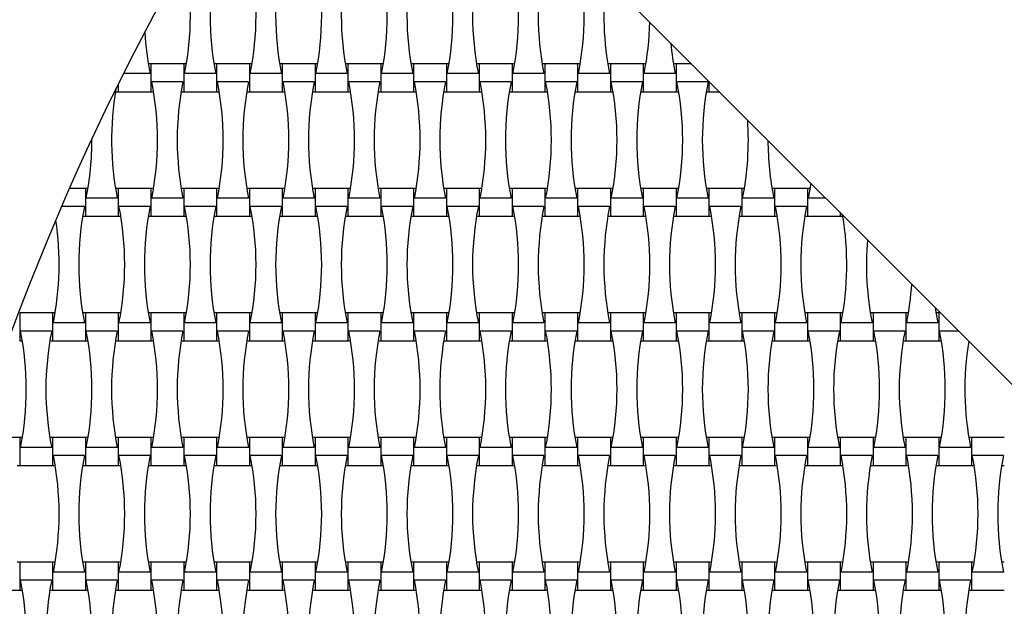
# Model space of a CAD drawing. Units: millimetres. Extents: x 6444 to 14734, y 9633 to 22815.
# Drawn here: x 8551 to 9199, y 14351 to 14737 of the extents above; entities that cross this region are included whole.
import ezdxf

# ---------------------------------------------------------------- set-up
doc = ezdxf.new("R2010")
doc.units = ezdxf.units.MM
doc.header["$LTSCALE"] = 100

msp = doc.modelspace()

# ---------------------------------------------------------------- linework, layer by layer
at = {"color": 7, "linetype": 'Continuous', "lineweight": 25}
for p, q in [((9342.86, 14358.91), (8764.06, 14937.71)), ((8637.7, 14708.43), (8635.95, 14708.43)), ((8659.3, 14708.43), (8637.7, 14708.43)), ((8637.7, 14708.43), (8637.7, 14690.03)), ((8661.04, 14708.43), (8659.3, 14708.43)), ((8659.3, 14708.43), (8659.3, 14690.03)), ((8680.9, 14708.43), (8679.15, 14708.43)), ((8702.5, 14708.43), (8680.9, 14708.43)), ((8680.9, 14708.43), (8680.9, 14690.03)), ((8704.24, 14708.43), (8702.5, 14708.43)), ((8702.5, 14708.43), (8702.5, 14690.03)), ((8724.1, 14708.43), (8722.35, 14708.43)), ((8745.7, 14708.43), (8724.1, 14708.43)), ((8724.1, 14708.43), (8724.1, 14690.03)), ((8747.44, 14708.43), (8745.7, 14708.43)), ((8745.7, 14708.43), (8745.7, 14690.03)), ((8767.3, 14708.43), (8765.55, 14708.43)), ((8788.9, 14708.43), (8767.3, 14708.43)), ((8767.3, 14708.43), (8767.3, 14690.03)), ((8790.64, 14708.43), (8788.9, 14708.43)), ((8788.9, 14708.43), (8788.9, 14690.03)), ((8810.5, 14708.43), (8808.75, 14708.43)), ((8832.1, 14708.43), (8810.5, 14708.43)), ((8810.5, 14708.43), (8810.5, 14690.03)), ((8833.84, 14708.43), (8832.1, 14708.43)), ((8832.1, 14708.43), (8832.1, 14690.03)), ((8853.7, 14708.43), (8851.95, 14708.43)), ((8875.3, 14708.43), (8853.7, 14708.43)), ((8853.7, 14708.43), (8853.7, 14690.03)), ((8877.04, 14708.43), (8875.3, 14708.43)), ((8875.3, 14708.43), (8875.3, 14690.03)), ((8896.9, 14708.43), (8895.15, 14708.43)), ((8918.5, 14708.43), (8896.9, 14708.43)), ((8896.9, 14708.43), (8896.9, 14690.03)), ((8920.24, 14708.43), (8918.5, 14708.43)), ((8918.5, 14708.43), (8918.5, 14690.03)), ((8940.1, 14708.43), (8938.35, 14708.43)), ((8961.7, 14708.43), (8940.1, 14708.43)), ((8940.1, 14708.43), (8940.1, 14690.03)), ((8963.44, 14708.43), (8961.7, 14708.43)), ((8961.7, 14708.43), (8961.7, 14690.03)), ((8983.3, 14708.43), (8981.55, 14708.43)), ((8993.34, 14708.43), (8983.3, 14708.43)), ((8983.3, 14708.43), (8983.3, 14690.03)), ((8637.14, 14701.91), (8619.68, 14701.91)), ((8680.34, 14701.91), (8659.85, 14701.91)), ((8723.54, 14701.91), (8703.05, 14701.91)), ((8766.74, 14701.91), (8746.25, 14701.91)), ((8809.94, 14701.91), (8789.45, 14701.91)), ((8853.14, 14701.91), (8832.65, 14701.91)), ((8896.34, 14701.91), (8875.85, 14701.91)), ((8939.54, 14701.91), (8919.05, 14701.91)), ((8982.74, 14701.91), (8962.25, 14701.91)), ((9004.9, 14696.88), (9004.9, 14690.03)), ((8616.1, 14694.73), (8616.1, 14690.03)), ((8658.74, 14696.55), (8638.25, 14696.55)), ((8701.94, 14696.55), (8681.45, 14696.55)), ((8745.14, 14696.55), (8724.65, 14696.55)), ((8788.34, 14696.55), (8767.85, 14696.55)), ((8831.54, 14696.55), (8811.05, 14696.55)), ((8874.74, 14696.55), (8854.25, 14696.55)), ((8917.94, 14696.55), (8897.45, 14696.55)), ((8961.14, 14696.55), (8940.65, 14696.55)), ((9004.34, 14696.55), (8983.85, 14696.55)), ((8614.35, 14690.03), (8616.1, 14690.03)), ((8616.1, 14690.03), (8637.7, 14690.03)), ((8637.7, 14690.03), (8639.44, 14690.03)), ((8657.55, 14690.03), (8659.3, 14690.03)), ((8659.3, 14690.03), (8680.9, 14690.03)), ((8680.9, 14690.03), (8682.64, 14690.03)), ((8700.75, 14690.03), (8702.5, 14690.03)), ((8702.5, 14690.03), (8724.1, 14690.03)), ((8724.1, 14690.03), (8725.84, 14690.03)), ((8743.95, 14690.03), (8745.7, 14690.03)), ((8745.7, 14690.03), (8767.3, 14690.03)), ((8767.3, 14690.03), (8769.04, 14690.03)), ((8787.15, 14690.03), (8788.9, 14690.03)), ((8788.9, 14690.03), (8810.5, 14690.03)), ((8810.5, 14690.03), (8812.24, 14690.03)), ((8830.35, 14690.03), (8832.1, 14690.03)), ((8832.1, 14690.03), (8853.7, 14690.03)), ((8853.7, 14690.03), (8855.44, 14690.03)), ((8873.55, 14690.03), (8875.3, 14690.03)), ((8875.3, 14690.03), (8896.9, 14690.03)), ((8896.9, 14690.03), (8898.64, 14690.03)), ((8916.75, 14690.03), (8918.5, 14690.03)), ((8918.5, 14690.03), (8940.1, 14690.03)), ((8940.1, 14690.03), (8941.84, 14690.03)), ((8959.95, 14690.03), (8961.7, 14690.03)), ((8961.7, 14690.03), (8983.3, 14690.03)), ((8983.3, 14690.03), (8985.04, 14690.03)), ((9003.15, 14690.03), (9004.9, 14690.03)), ((9004.9, 14690.03), (9011.74, 14690.03)), ((8594.5, 14626.43), (8584.13, 14626.43)), ((8596.24, 14626.43), (8594.5, 14626.43)), ((8594.5, 14626.43), (8594.5, 14608.03)), ((8616.1, 14626.43), (8614.35, 14626.43)), ((8637.7, 14626.43), (8616.1, 14626.43)), ((8616.1, 14626.43), (8616.1, 14608.03)), ((8639.44, 14626.43), (8637.7, 14626.43)), ((8637.7, 14626.43), (8637.7, 14608.03)), ((8659.3, 14626.43), (8657.55, 14626.43)), ((8680.9, 14626.43), (8659.3, 14626.43)), ((8659.3, 14626.43), (8659.3, 14608.03)), ((8682.64, 14626.43), (8680.9, 14626.43)), ((8680.9, 14626.43), (8680.9, 14608.03)), ((8702.5, 14626.43), (8700.75, 14626.43)), ((8724.1, 14626.43), (8702.5, 14626.43)), ((8702.5, 14626.43), (8702.5, 14608.03)), ((8725.84, 14626.43), (8724.1, 14626.43)), ((8724.1, 14626.43), (8724.1, 14608.03)), ((8745.7, 14626.43), (8743.95, 14626.43)), ((8767.3, 14626.43), (8745.7, 14626.43)), ((8745.7, 14626.43), (8745.7, 14608.03)), ((8769.04, 14626.43), (8767.3, 14626.43)), ((8767.3, 14626.43), (8767.3, 14608.03)), ((8788.9, 14626.43), (8787.15, 14626.43)), ((8810.5, 14626.43), (8788.9, 14626.43)), ((8788.9, 14626.43), (8788.9, 14608.03)), ((8812.24, 14626.43), (8810.5, 14626.43)), ((8810.5, 14626.43), (8810.5, 14608.03)), ((8832.1, 14626.43), (8830.35, 14626.43)), ((8853.7, 14626.43), (8832.1, 14626.43)), ((8832.1, 14626.43), (8832.1, 14608.03)), ((8855.44, 14626.43), (8853.7, 14626.43)), ((8853.7, 14626.43), (8853.7, 14608.03)), ((8875.3, 14626.43), (8873.55, 14626.43)), ((8896.9, 14626.43), (8875.3, 14626.43)), ((8875.3, 14626.43), (8875.3, 14608.03)), ((8898.64, 14626.43), (8896.9, 14626.43)), ((8896.9, 14626.43), (8896.9, 14608.03)), ((8918.5, 14626.43), (8916.75, 14626.43)), ((8940.1, 14626.43), (8918.5, 14626.43)), ((8918.5, 14626.43), (8918.5, 14608.03)), ((8941.84, 14626.43), (8940.1, 14626.43)), ((8940.1, 14626.43), (8940.1, 14608.03)), ((8961.7, 14626.43), (8959.95, 14626.43)), ((8983.3, 14626.43), (8961.7, 14626.43)), ((8961.7, 14626.43), (8961.7, 14608.03)), ((8985.04, 14626.43), (8983.3, 14626.43)), ((8983.3, 14626.43), (8983.3, 14608.03)), ((9004.9, 14626.43), (9003.15, 14626.43)), ((9026.5, 14626.43), (9004.9, 14626.43)), ((9004.9, 14626.43), (9004.9, 14608.03)), ((9028.24, 14626.43), (9026.5, 14626.43)), ((9026.5, 14626.43), (9026.5, 14608.03)), ((9048.1, 14626.43), (9046.35, 14626.43)), ((9069.7, 14626.43), (9048.1, 14626.43)), ((9048.1, 14626.43), (9048.1, 14608.03)), ((9071.44, 14626.43), (9069.7, 14626.43)), ((9069.7, 14626.43), (9069.7, 14608.03)), ((8615.54, 14619.91), (8595.05, 14619.91)), ((8658.74, 14619.91), (8638.25, 14619.91)), ((8701.94, 14619.91), (8681.45, 14619.91)), ((8745.14, 14619.91), (8724.65, 14619.91)), ((8788.34, 14619.91), (8767.85, 14619.91)), ((8831.54, 14619.91), (8811.05, 14619.91)), ((8874.74, 14619.91), (8854.25, 14619.91)), ((8917.94, 14619.91), (8897.45, 14619.91)), ((8961.14, 14619.91), (8940.65, 14619.91)), ((9004.34, 14619.91), (8983.85, 14619.91)), ((9047.54, 14619.91), (9027.05, 14619.91)), ((9081.86, 14619.91), (9070.25, 14619.91)), ((8593.94, 14614.55), (8578.95, 14614.55)), ((8637.14, 14614.55), (8616.65, 14614.55)), ((8680.34, 14614.55), (8659.85, 14614.55)), ((8723.54, 14614.55), (8703.05, 14614.55)), ((8766.74, 14614.55), (8746.25, 14614.55)), ((8809.94, 14614.55), (8789.45, 14614.55)), ((8853.14, 14614.55), (8832.65, 14614.55)), ((8896.34, 14614.55), (8875.85, 14614.55)), ((8939.54, 14614.55), (8919.05, 14614.55)), ((8982.74, 14614.55), (8962.25, 14614.55)), ((9025.94, 14614.55), (9005.45, 14614.55)), ((9069.14, 14614.55), (9048.65, 14614.55)), ((8592.75, 14608.03), (8594.5, 14608.03)), ((8594.5, 14608.03), (8616.1, 14608.03)), ((8616.1, 14608.03), (8617.84, 14608.03)), ((8635.95, 14608.03), (8637.7, 14608.03)), ((8637.7, 14608.03), (8659.3, 14608.03)), ((8659.3, 14608.03), (8661.04, 14608.03)), ((8679.15, 14608.03), (8680.9, 14608.03)), ((8680.9, 14608.03), (8702.5, 14608.03)), ((8702.5, 14608.03), (8704.24, 14608.03)), ((8722.35, 14608.03), (8724.1, 14608.03)), ((8724.1, 14608.03), (8745.7, 14608.03)), ((8745.7, 14608.03), (8747.44, 14608.03)), ((8765.55, 14608.03), (8767.3, 14608.03)), ((8767.3, 14608.03), (8788.9, 14608.03)), ((8788.9, 14608.03), (8790.64, 14608.03)), ((8808.75, 14608.03), (8810.5, 14608.03)), ((8810.5, 14608.03), (8832.1, 14608.03)), ((8832.1, 14608.03), (8833.84, 14608.03)), ((8851.95, 14608.03), (8853.7, 14608.03)), ((8853.7, 14608.03), (8875.3, 14608.03)), ((8875.3, 14608.03), (8877.04, 14608.03)), ((8895.15, 14608.03), (8896.9, 14608.03)), ((8896.9, 14608.03), (8918.5, 14608.03)), ((8918.5, 14608.03), (8920.24, 14608.03)), ((8938.35, 14608.03), (8940.1, 14608.03)), ((8940.1, 14608.03), (8961.7, 14608.03)), ((8961.7, 14608.03), (8963.44, 14608.03)), ((8981.55, 14608.03), (8983.3, 14608.03)), ((8983.3, 14608.03), (9004.9, 14608.03)), ((9004.9, 14608.03), (9006.64, 14608.03)), ((9024.75, 14608.03), (9026.5, 14608.03)), ((9026.5, 14608.03), (9048.1, 14608.03)), ((9048.1, 14608.03), (9049.84, 14608.03)), ((9067.95, 14608.03), (9069.7, 14608.03)), ((9069.7, 14608.03), (9091.3, 14608.03)), ((9091.3, 14610.48), (9091.3, 14608.03)), ((9091.3, 14608.03), (9093.04, 14608.03)), ((8572.9, 14544.43), (8551.3, 14544.43)), ((8551.3, 14544.43), (8551.3, 14526.03)), ((8574.64, 14544.43), (8572.9, 14544.43)), ((8572.9, 14544.43), (8572.9, 14526.03)), ((8594.5, 14544.43), (8592.75, 14544.43)), ((8616.1, 14544.43), (8594.5, 14544.43)), ((8594.5, 14544.43), (8594.5, 14526.03)), ((8617.84, 14544.43), (8616.1, 14544.43)), ((8616.1, 14544.43), (8616.1, 14526.03)), ((8637.7, 14544.43), (8635.95, 14544.43)), ((8659.3, 14544.43), (8637.7, 14544.43)), ((8637.7, 14544.43), (8637.7, 14526.03)), ((8661.04, 14544.43), (8659.3, 14544.43)), ((8659.3, 14544.43), (8659.3, 14526.03)), ((8680.9, 14544.43), (8679.15, 14544.43)), ((8702.5, 14544.43), (8680.9, 14544.43)), ((8680.9, 14544.43), (8680.9, 14526.03)), ((8704.24, 14544.43), (8702.5, 14544.43)), ((8702.5, 14544.43), (8702.5, 14526.03)), ((8724.1, 14544.43), (8722.35, 14544.43)), ((8745.7, 14544.43), (8724.1, 14544.43)), ((8724.1, 14544.43), (8724.1, 14526.03)), ((8747.44, 14544.43), (8745.7, 14544.43)), ((8745.7, 14544.43), (8745.7, 14526.03)), ((8767.3, 14544.43), (8765.55, 14544.43)), ((8788.9, 14544.43), (8767.3, 14544.43)), ((8767.3, 14544.43), (8767.3, 14526.03)), ((8790.64, 14544.43), (8788.9, 14544.43)), ((8788.9, 14544.43), (8788.9, 14526.03)), ((8810.5, 14544.43), (8808.75, 14544.43)), ((8832.1, 14544.43), (8810.5, 14544.43)), ((8810.5, 14544.43), (8810.5, 14526.03)), ((8833.84, 14544.43), (8832.1, 14544.43)), ((8832.1, 14544.43), (8832.1, 14526.03)), ((8853.7, 14544.43), (8851.95, 14544.43)), ((8875.3, 14544.43), (8853.7, 14544.43)), ((8853.7, 14544.43), (8853.7, 14526.03)), ((8877.04, 14544.43), (8875.3, 14544.43)), ((8875.3, 14544.43), (8875.3, 14526.03)), ((8896.9, 14544.43), (8895.15, 14544.43)), ((8918.5, 14544.43), (8896.9, 14544.43)), ((8896.9, 14544.43), (8896.9, 14526.03)), ((8920.24, 14544.43), (8918.5, 14544.43)), ((8918.5, 14544.43), (8918.5, 14526.03)), ((8940.1, 14544.43), (8938.35, 14544.43)), ((8961.7, 14544.43), (8940.1, 14544.43)), ((8940.1, 14544.43), (8940.1, 14526.03)), ((8963.44, 14544.43), (8961.7, 14544.43)), ((8961.7, 14544.43), (8961.7, 14526.03)), ((8983.3, 14544.43), (8981.55, 14544.43)), ((9004.9, 14544.43), (8983.3, 14544.43)), ((8983.3, 14544.43), (8983.3, 14526.03)), ((9006.64, 14544.43), (9004.9, 14544.43)), ((9004.9, 14544.43), (9004.9, 14526.03)), ((9026.5, 14544.43), (9024.75, 14544.43)), ((9048.1, 14544.43), (9026.5, 14544.43)), ((9026.5, 14544.43), (9026.5, 14526.03)), ((9049.84, 14544.43), (9048.1, 14544.43)), ((9048.1, 14544.43), (9048.1, 14526.03)), ((9069.7, 14544.43), (9067.95, 14544.43)), ((9091.3, 14544.43), (9069.7, 14544.43)), ((9069.7, 14544.43), (9069.7, 14526.03)), ((9093.04, 14544.43), (9091.3, 14544.43)), ((9091.3, 14544.43), (9091.3, 14526.03)), ((9112.9, 14544.43), (9111.15, 14544.43)), ((9134.5, 14544.43), (9112.9, 14544.43)), ((9112.9, 14544.43), (9112.9, 14526.03)), ((9136.24, 14544.43), (9134.5, 14544.43)), ((9134.5, 14544.43), (9134.5, 14526.03)), ((9156.1, 14544.43), (9154.35, 14544.43)), ((9157.34, 14544.43), (9156.1, 14544.43)), ((9156.1, 14544.43), (9156.1, 14526.03)), ((8593.94, 14537.91), (8573.45, 14537.91)), ((8637.14, 14537.91), (8616.65, 14537.91)), ((8680.34, 14537.91), (8659.85, 14537.91)), ((8723.54, 14537.91), (8703.05, 14537.91)), ((8766.74, 14537.91), (8746.25, 14537.91)), ((8809.94, 14537.91), (8789.45, 14537.91)), ((8853.14, 14537.91), (8832.65, 14537.91)), ((8896.34, 14537.91), (8875.85, 14537.91)), ((8939.54, 14537.91), (8919.05, 14537.91)), ((8982.74, 14537.91), (8962.25, 14537.91)), ((9025.94, 14537.91), (9005.45, 14537.91)), ((9069.14, 14537.91), (9048.65, 14537.91)), ((9112.34, 14537.91), (9091.85, 14537.91)), ((9155.54, 14537.91), (9135.05, 14537.91)), ((8572.34, 14532.55), (8551.85, 14532.55)), ((8615.54, 14532.55), (8595.05, 14532.55)), ((8658.74, 14532.55), (8638.25, 14532.55)), ((8701.94, 14532.55), (8681.45, 14532.55)), ((8745.14, 14532.55), (8724.65, 14532.55)), ((8788.34, 14532.55), (8767.85, 14532.55)), ((8831.54, 14532.55), (8811.05, 14532.55)), ((8874.74, 14532.55), (8854.25, 14532.55)), ((8917.94, 14532.55), (8897.45, 14532.55)), ((8961.14, 14532.55), (8940.65, 14532.55)), ((9004.34, 14532.55), (8983.85, 14532.55)), ((9047.54, 14532.55), (9027.05, 14532.55)), ((9090.74, 14532.55), (9070.25, 14532.55)), ((9133.94, 14532.55), (9113.45, 14532.55)), ((9169.23, 14532.55), (9156.65, 14532.55)), ((8551.3, 14526.03), (8553.04, 14526.03)), ((8571.15, 14526.03), (8572.9, 14526.03)), ((8572.9, 14526.03), (8594.5, 14526.03)), ((8594.5, 14526.03), (8596.24, 14526.03)), ((8614.35, 14526.03), (8616.1, 14526.03)), ((8616.1, 14526.03), (8637.7, 14526.03)), ((8637.7, 14526.03), (8639.44, 14526.03)), ((8657.55, 14526.03), (8659.3, 14526.03)), ((8659.3, 14526.03), (8680.9, 14526.03)), ((8680.9, 14526.03), (8682.64, 14526.03)), ((8700.75, 14526.03), (8702.5, 14526.03)), ((8702.5, 14526.03), (8724.1, 14526.03)), ((8724.1, 14526.03), (8725.84, 14526.03)), ((8743.95, 14526.03), (8745.7, 14526.03)), ((8745.7, 14526.03), (8767.3, 14526.03)), ((8767.3, 14526.03), (8769.04, 14526.03)), ((8787.15, 14526.03), (8788.9, 14526.03)), ((8788.9, 14526.03), (8810.5, 14526.03)), ((8810.5, 14526.03), (8812.24, 14526.03)), ((8830.35, 14526.03), (8832.1, 14526.03)), ((8832.1, 14526.03), (8853.7, 14526.03)), ((8853.7, 14526.03), (8855.44, 14526.03)), ((8873.55, 14526.03), (8875.3, 14526.03)), ((8875.3, 14526.03), (8896.9, 14526.03)), ((8896.9, 14526.03), (8898.64, 14526.03)), ((8916.75, 14526.03), (8918.5, 14526.03)), ((8918.5, 14526.03), (8940.1, 14526.03)), ((8940.1, 14526.03), (8941.84, 14526.03)), ((8959.95, 14526.03), (8961.7, 14526.03)), ((8961.7, 14526.03), (8983.3, 14526.03)), ((8983.3, 14526.03), (8985.04, 14526.03)), ((9003.15, 14526.03), (9004.9, 14526.03)), ((9004.9, 14526.03), (9026.5, 14526.03)), ((9026.5, 14526.03), (9028.24, 14526.03)), ((9046.35, 14526.03), (9048.1, 14526.03)), ((9048.1, 14526.03), (9069.7, 14526.03)), ((9069.7, 14526.03), (9071.44, 14526.03)), ((9089.55, 14526.03), (9091.3, 14526.03)), ((9091.3, 14526.03), (9112.9, 14526.03)), ((9112.9, 14526.03), (9114.64, 14526.03)), ((9132.75, 14526.03), (9134.5, 14526.03)), ((9134.5, 14526.03), (9156.1, 14526.03)), ((9156.1, 14526.03), (9157.84, 14526.03)), ((8551.3, 14462.43), (8529.7, 14462.43)), ((8553.04, 14462.43), (8551.3, 14462.43)), ((8551.3, 14462.43), (8551.3, 14444.03)), ((8572.9, 14462.43), (8571.15, 14462.43)), ((8594.5, 14462.43), (8572.9, 14462.43)), ((8572.9, 14462.43), (8572.9, 14444.03)), ((8596.24, 14462.43), (8594.5, 14462.43)), ((8594.5, 14462.43), (8594.5, 14444.03)), ((8616.1, 14462.43), (8614.35, 14462.43)), ((8637.7, 14462.43), (8616.1, 14462.43)), ((8616.1, 14462.43), (8616.1, 14444.03)), ((8639.44, 14462.43), (8637.7, 14462.43)), ((8637.7, 14462.43), (8637.7, 14444.03)), ((8659.3, 14462.43), (8657.55, 14462.43)), ((8680.9, 14462.43), (8659.3, 14462.43)), ((8659.3, 14462.43), (8659.3, 14444.03)), ((8682.64, 14462.43), (8680.9, 14462.43)), ((8680.9, 14462.43), (8680.9, 14444.03)), ((8702.5, 14462.43), (8700.75, 14462.43)), ((8724.1, 14462.43), (8702.5, 14462.43)), ((8702.5, 14462.43), (8702.5, 14444.03)), ((8725.84, 14462.43), (8724.1, 14462.43)), ((8724.1, 14462.43), (8724.1, 14444.03)), ((8745.7, 14462.43), (8743.95, 14462.43)), ((8767.3, 14462.43), (8745.7, 14462.43)), ((8745.7, 14462.43), (8745.7, 14444.03)), ((8769.04, 14462.43), (8767.3, 14462.43)), ((8767.3, 14462.43), (8767.3, 14444.03)), ((8788.9, 14462.43), (8787.15, 14462.43)), ((8810.5, 14462.43), (8788.9, 14462.43)), ((8788.9, 14462.43), (8788.9, 14444.03)), ((8812.24, 14462.43), (8810.5, 14462.43)), ((8810.5, 14462.43), (8810.5, 14444.03)), ((8832.1, 14462.43), (8830.35, 14462.43)), ((8853.7, 14462.43), (8832.1, 14462.43)), ((8832.1, 14462.43), (8832.1, 14444.03)), ((8855.44, 14462.43), (8853.7, 14462.43)), ((8853.7, 14462.43), (8853.7, 14444.03)), ((8875.3, 14462.43), (8873.55, 14462.43)), ((8896.9, 14462.43), (8875.3, 14462.43)), ((8875.3, 14462.43), (8875.3, 14444.03)), ((8898.64, 14462.43), (8896.9, 14462.43)), ((8896.9, 14462.43), (8896.9, 14444.03)), ((8918.5, 14462.43), (8916.75, 14462.43)), ((8940.1, 14462.43), (8918.5, 14462.43)), ((8918.5, 14462.43), (8918.5, 14444.03)), ((8941.84, 14462.43), (8940.1, 14462.43)), ((8940.1, 14462.43), (8940.1, 14444.03)), ((8961.7, 14462.43), (8959.95, 14462.43)), ((8983.3, 14462.43), (8961.7, 14462.43)), ((8961.7, 14462.43), (8961.7, 14444.03)), ((8985.04, 14462.43), (8983.3, 14462.43)), ((8983.3, 14462.43), (8983.3, 14444.03)), ((9004.9, 14462.43), (9003.15, 14462.43)), ((9026.5, 14462.43), (9004.9, 14462.43)), ((9004.9, 14462.43), (9004.9, 14444.03)), ((9028.24, 14462.43), (9026.5, 14462.43)), ((9026.5, 14462.43), (9026.5, 14444.03)), ((9048.1, 14462.43), (9046.35, 14462.43)), ((9069.7, 14462.43), (9048.1, 14462.43)), ((9048.1, 14462.43), (9048.1, 14444.03)), ((9071.44, 14462.43), (9069.7, 14462.43)), ((9069.7, 14462.43), (9069.7, 14444.03)), ((9091.3, 14462.43), (9089.55, 14462.43)), ((9112.9, 14462.43), (9091.3, 14462.43)), ((9091.3, 14462.43), (9091.3, 14444.03)), ((9114.64, 14462.43), (9112.9, 14462.43)), ((9112.9, 14462.43), (9112.9, 14444.03)), ((9134.5, 14462.43), (9132.75, 14462.43)), ((9156.1, 14462.43), (9134.5, 14462.43)), ((9134.5, 14462.43), (9134.5, 14444.03)), ((9157.84, 14462.43), (9156.1, 14462.43)), ((9156.1, 14462.43), (9156.1, 14444.03)), ((9177.7, 14462.43), (9175.95, 14462.43)), ((9199.3, 14462.43), (9177.7, 14462.43)), ((9177.7, 14462.43), (9177.7, 14444.03)), ((8572.34, 14455.91), (8551.85, 14455.91)), ((8593.94, 14450.55), (8573.45, 14450.55)), ((8615.54, 14455.91), (8595.05, 14455.91)), ((8637.14, 14450.55), (8616.65, 14450.55)), ((8658.74, 14455.91), (8638.25, 14455.91)), ((8680.34, 14450.55), (8659.85, 14450.55)), ((8701.94, 14455.91), (8681.45, 14455.91)), ((8723.54, 14450.55), (8703.05, 14450.55)), ((8745.14, 14455.91), (8724.65, 14455.91)), ((8766.74, 14450.55), (8746.25, 14450.55)), ((8788.34, 14455.91), (8767.85, 14455.91)), ((8809.94, 14450.55), (8789.45, 14450.55)), ((8831.54, 14455.91), (8811.05, 14455.91)), ((8853.14, 14450.55), (8832.65, 14450.55)), ((8874.74, 14455.91), (8854.25, 14455.91)), ((8896.34, 14450.55), (8875.85, 14450.55)), ((8917.94, 14455.91), (8897.45, 14455.91)), ((8939.54, 14450.55), (8919.05, 14450.55)), ((8961.14, 14455.91), (8940.65, 14455.91)), ((8982.74, 14450.55), (8962.25, 14450.55)), ((9004.34, 14455.91), (8983.85, 14455.91)), ((9025.94, 14450.55), (9005.45, 14450.55)), ((9047.54, 14455.91), (9027.05, 14455.91)), ((9069.14, 14450.55), (9048.65, 14450.55)), ((9090.74, 14455.91), (9070.25, 14455.91)), ((9112.34, 14450.55), (9091.85, 14450.55)), ((9133.94, 14455.91), (9113.45, 14455.91)), ((9155.54, 14450.55), (9135.05, 14450.55)), ((9177.14, 14455.91), (9156.65, 14455.91)), ((9198.74, 14450.55), (9178.25, 14450.55)), ((8549.55, 14444.03), (8551.3, 14444.03)), ((8551.3, 14444.03), (8572.9, 14444.03)), ((8572.9, 14444.03), (8574.64, 14444.03)), ((8592.75, 14444.03), (8594.5, 14444.03)), ((8594.5, 14444.03), (8616.1, 14444.03)), ((8616.1, 14444.03), (8617.84, 14444.03)), ((8635.95, 14444.03), (8637.7, 14444.03)), ((8637.7, 14444.03), (8659.3, 14444.03)), ((8659.3, 14444.03), (8661.04, 14444.03)), ((8679.15, 14444.03), (8680.9, 14444.03)), ((8680.9, 14444.03), (8702.5, 14444.03)), ((8702.5, 14444.03), (8704.24, 14444.03)), ((8722.35, 14444.03), (8724.1, 14444.03)), ((8724.1, 14444.03), (8745.7, 14444.03)), ((8745.7, 14444.03), (8747.44, 14444.03)), ((8765.55, 14444.03), (8767.3, 14444.03)), ((8767.3, 14444.03), (8788.9, 14444.03)), ((8788.9, 14444.03), (8790.64, 14444.03)), ((8808.75, 14444.03), (8810.5, 14444.03)), ((8810.5, 14444.03), (8832.1, 14444.03)), ((8832.1, 14444.03), (8833.84, 14444.03)), ((8851.95, 14444.03), (8853.7, 14444.03)), ((8853.7, 14444.03), (8875.3, 14444.03)), ((8875.3, 14444.03), (8877.04, 14444.03)), ((8895.15, 14444.03), (8896.9, 14444.03)), ((8896.9, 14444.03), (8918.5, 14444.03)), ((8918.5, 14444.03), (8920.24, 14444.03)), ((8938.35, 14444.03), (8940.1, 14444.03)), ((8940.1, 14444.03), (8961.7, 14444.03)), ((8961.7, 14444.03), (8963.44, 14444.03)), ((8981.55, 14444.03), (8983.3, 14444.03)), ((8983.3, 14444.03), (9004.9, 14444.03)), ((9004.9, 14444.03), (9006.64, 14444.03)), ((9024.75, 14444.03), (9026.5, 14444.03)), ((9026.5, 14444.03), (9048.1, 14444.03)), ((9048.1, 14444.03), (9049.84, 14444.03)), ((9067.95, 14444.03), (9069.7, 14444.03)), ((9069.7, 14444.03), (9091.3, 14444.03)), ((9091.3, 14444.03), (9093.04, 14444.03)), ((9111.15, 14444.03), (9112.9, 14444.03)), ((9112.9, 14444.03), (9134.5, 14444.03)), ((9134.5, 14444.03), (9136.24, 14444.03)), ((9154.35, 14444.03), (9156.1, 14444.03)), ((9156.1, 14444.03), (9177.7, 14444.03)), ((9177.7, 14444.03), (9179.44, 14444.03)), ((9197.55, 14444.03), (9199.3, 14444.03)), ((8551.3, 14380.43), (8549.55, 14380.43)), ((8572.9, 14380.43), (8551.3, 14380.43)), ((8551.3, 14380.43), (8551.3, 14362.03)), ((8574.64, 14380.43), (8572.9, 14380.43)), ((8572.9, 14380.43), (8572.9, 14362.03)), ((8594.5, 14380.43), (8592.75, 14380.43)), ((8616.1, 14380.43), (8594.5, 14380.43)), ((8594.5, 14380.43), (8594.5, 14362.03)), ((8617.84, 14380.43), (8616.1, 14380.43)), ((8616.1, 14380.43), (8616.1, 14362.03)), ((8637.7, 14380.43), (8635.95, 14380.43)), ((8659.3, 14380.43), (8637.7, 14380.43)), ((8637.7, 14380.43), (8637.7, 14362.03)), ((8661.04, 14380.43), (8659.3, 14380.43)), ((8659.3, 14380.43), (8659.3, 14362.03)), ((8680.9, 14380.43), (8679.15, 14380.43)), ((8702.5, 14380.43), (8680.9, 14380.43)), ((8680.9, 14380.43), (8680.9, 14362.03)), ((8704.24, 14380.43), (8702.5, 14380.43)), ((8702.5, 14380.43), (8702.5, 14362.03)), ((8724.1, 14380.43), (8722.35, 14380.43)), ((8745.7, 14380.43), (8724.1, 14380.43)), ((8724.1, 14380.43), (8724.1, 14362.03)), ((8747.44, 14380.43), (8745.7, 14380.43)), ((8745.7, 14380.43), (8745.7, 14362.03)), ((8767.3, 14380.43), (8765.55, 14380.43)), ((8788.9, 14380.43), (8767.3, 14380.43)), ((8767.3, 14380.43), (8767.3, 14362.03)), ((8790.64, 14380.43), (8788.9, 14380.43)), ((8788.9, 14380.43), (8788.9, 14362.03)), ((8810.5, 14380.43), (8808.75, 14380.43)), ((8832.1, 14380.43), (8810.5, 14380.43)), ((8810.5, 14380.43), (8810.5, 14362.03)), ((8833.84, 14380.43), (8832.1, 14380.43)), ((8832.1, 14380.43), (8832.1, 14362.03)), ((8853.7, 14380.43), (8851.95, 14380.43)), ((8875.3, 14380.43), (8853.7, 14380.43)), ((8853.7, 14380.43), (8853.7, 14362.03)), ((8877.04, 14380.43), (8875.3, 14380.43)), ((8875.3, 14380.43), (8875.3, 14362.03)), ((8896.9, 14380.43), (8895.15, 14380.43)), ((8918.5, 14380.43), (8896.9, 14380.43)), ((8896.9, 14380.43), (8896.9, 14362.03)), ((8920.24, 14380.43), (8918.5, 14380.43)), ((8918.5, 14380.43), (8918.5, 14362.03)), ((8940.1, 14380.43), (8938.35, 14380.43)), ((8961.7, 14380.43), (8940.1, 14380.43)), ((8940.1, 14380.43), (8940.1, 14362.03)), ((8963.44, 14380.43), (8961.7, 14380.43)), ((8961.7, 14380.43), (8961.7, 14362.03)), ((8983.3, 14380.43), (8981.55, 14380.43)), ((9004.9, 14380.43), (8983.3, 14380.43)), ((8983.3, 14380.43), (8983.3, 14362.03)), ((9006.64, 14380.43), (9004.9, 14380.43)), ((9004.9, 14380.43), (9004.9, 14362.03)), ((9026.5, 14380.43), (9024.75, 14380.43)), ((9048.1, 14380.43), (9026.5, 14380.43)), ((9026.5, 14380.43), (9026.5, 14362.03)), ((9049.84, 14380.43), (9048.1, 14380.43)), ((9048.1, 14380.43), (9048.1, 14362.03)), ((9069.7, 14380.43), (9067.95, 14380.43)), ((9091.3, 14380.43), (9069.7, 14380.43)), ((9069.7, 14380.43), (9069.7, 14362.03)), ((9093.04, 14380.43), (9091.3, 14380.43)), ((9091.3, 14380.43), (9091.3, 14362.03)), ((9112.9, 14380.43), (9111.15, 14380.43)), ((9134.5, 14380.43), (9112.9, 14380.43)), ((9112.9, 14380.43), (9112.9, 14362.03)), ((9136.24, 14380.43), (9134.5, 14380.43)), ((9134.5, 14380.43), (9134.5, 14362.03)), ((9156.1, 14380.43), (9154.35, 14380.43)), ((9177.7, 14380.43), (9156.1, 14380.43)), ((9156.1, 14380.43), (9156.1, 14362.03)), ((9179.44, 14380.43), (9177.7, 14380.43)), ((9177.7, 14380.43), (9177.7, 14362.03)), ((9199.3, 14380.43), (9197.55, 14380.43)), ((8593.94, 14373.91), (8573.45, 14373.91)), ((8637.14, 14373.91), (8616.65, 14373.91)), ((8680.34, 14373.91), (8659.85, 14373.91)), ((8723.54, 14373.91), (8703.05, 14373.91)), ((8766.74, 14373.91), (8746.25, 14373.91)), ((8809.94, 14373.91), (8789.45, 14373.91)), ((8853.14, 14373.91), (8832.65, 14373.91)), ((8896.34, 14373.91), (8875.85, 14373.91)), ((8939.54, 14373.91), (8919.05, 14373.91)), ((8982.74, 14373.91), (8962.25, 14373.91)), ((9025.94, 14373.91), (9005.45, 14373.91)), ((9069.14, 14373.91), (9048.65, 14373.91)), ((9112.34, 14373.91), (9091.85, 14373.91)), ((9155.54, 14373.91), (9135.05, 14373.91)), ((9198.74, 14373.91), (9178.25, 14373.91)), ((8572.34, 14368.55), (8551.85, 14368.55)), ((8615.54, 14368.55), (8595.05, 14368.55)), ((8658.74, 14368.55), (8638.25, 14368.55)), ((8701.94, 14368.55), (8681.45, 14368.55)), ((8745.14, 14368.55), (8724.65, 14368.55)), ((8788.34, 14368.55), (8767.85, 14368.55)), ((8831.54, 14368.55), (8811.05, 14368.55)), ((8874.74, 14368.55), (8854.25, 14368.55)), ((8917.94, 14368.55), (8897.45, 14368.55)), ((8961.14, 14368.55), (8940.65, 14368.55)), ((9004.34, 14368.55), (8983.85, 14368.55)), ((9047.54, 14368.55), (9027.05, 14368.55)), ((9090.74, 14368.55), (9070.25, 14368.55)), ((9133.94, 14368.55), (9113.45, 14368.55)), ((9177.14, 14368.55), (9156.65, 14368.55)), ((8529.7, 14362.03), (8551.3, 14362.03)), ((8551.3, 14362.03), (8553.04, 14362.03)), ((8571.15, 14362.03), (8572.9, 14362.03)), ((8572.9, 14362.03), (8594.5, 14362.03)), ((8594.5, 14362.03), (8596.24, 14362.03)), ((8614.35, 14362.03), (8616.1, 14362.03)), ((8616.1, 14362.03), (8637.7, 14362.03)), ((8637.7, 14362.03), (8639.44, 14362.03)), ((8657.55, 14362.03), (8659.3, 14362.03)), ((8659.3, 14362.03), (8680.9, 14362.03)), ((8680.9, 14362.03), (8682.64, 14362.03)), ((8700.75, 14362.03), (8702.5, 14362.03)), ((8702.5, 14362.03), (8724.1, 14362.03)), ((8724.1, 14362.03), (8725.84, 14362.03)), ((8743.95, 14362.03), (8745.7, 14362.03)), ((8745.7, 14362.03), (8767.3, 14362.03)), ((8767.3, 14362.03), (8769.04, 14362.03)), ((8787.15, 14362.03), (8788.9, 14362.03)), ((8788.9, 14362.03), (8810.5, 14362.03)), ((8810.5, 14362.03), (8812.24, 14362.03)), ((8830.35, 14362.03), (8832.1, 14362.03)), ((8832.1, 14362.03), (8853.7, 14362.03)), ((8853.7, 14362.03), (8855.44, 14362.03)), ((8873.55, 14362.03), (8875.3, 14362.03)), ((8875.3, 14362.03), (8896.9, 14362.03)), ((8896.9, 14362.03), (8898.64, 14362.03)), ((8916.75, 14362.03), (8918.5, 14362.03)), ((8918.5, 14362.03), (8940.1, 14362.03)), ((8940.1, 14362.03), (8941.84, 14362.03)), ((8959.95, 14362.03), (8961.7, 14362.03)), ((8961.7, 14362.03), (8983.3, 14362.03)), ((8983.3, 14362.03), (8985.04, 14362.03)), ((9003.15, 14362.03), (9004.9, 14362.03)), ((9004.9, 14362.03), (9026.5, 14362.03)), ((9026.5, 14362.03), (9028.24, 14362.03)), ((9046.35, 14362.03), (9048.1, 14362.03)), ((9048.1, 14362.03), (9069.7, 14362.03)), ((9069.7, 14362.03), (9071.44, 14362.03)), ((9089.55, 14362.03), (9091.3, 14362.03)), ((9091.3, 14362.03), (9112.9, 14362.03)), ((9112.9, 14362.03), (9114.64, 14362.03)), ((9132.75, 14362.03), (9134.5, 14362.03)), ((9134.5, 14362.03), (9156.1, 14362.03)), ((9156.1, 14362.03), (9157.84, 14362.03)), ((9175.95, 14362.03), (9177.7, 14362.03)), ((9177.7, 14362.03), (9199.3, 14362.03))]:
    msp.add_line(p, q, dxfattribs=at)
at = {"color": 7, "linetype": 'Continuous', "lineweight": 25, "flags": 128}
for points in [[(9071.97, 14629.8), (9071.75, 14628.35), (9070.25, 14619.91)], [(9153.8, 14547.97), (9154.04, 14546.35), (9155.54, 14537.91)]]:
    msp.add_lwpolyline(points, dxfattribs=at)
at = {"color": 7, "linetype": 'Continuous', "lineweight": 25}
for centre, radius, start, end in [((10094.1, 13961.23), 1900, 135, 225), ((10094.1, 13961.23), 1650, 143.71474, 216.28526), ((8468.25, 14740.23), 195.39, 348.69099, 10.96068), ((8871.94, 14740.23), 195.39, 168.69099, 191.30901), ((8511.45, 14740.23), 195.39, 348.69099, 11.30901), ((8915.14, 14740.23), 195.39, 168.69099, 191.30901), ((8554.65, 14740.23), 195.39, 348.69099, 11.30901), ((8958.34, 14740.23), 195.39, 168.69099, 191.30901), ((8597.85, 14740.23), 195.39, 348.69099, 11.30901), ((9001.54, 14740.23), 195.39, 168.69099, 191.30901), ((8641.05, 14740.23), 195.39, 348.69099, 11.30901), ((9044.74, 14740.23), 195.39, 168.69099, 191.30901), ((8684.25, 14740.23), 195.39, 348.69099, 11.30901), ((9087.94, 14740.23), 195.39, 168.69099, 191.30901), ((8727.45, 14740.23), 195.39, 348.69099, 11.30901), ((9131.14, 14740.23), 195.39, 172.86128, 191.30901), ((8770.65, 14740.23), 195.39, 348.69099, 358.69422), ((8828.74, 14740.23), 195.39, 183.26341, 191.30901), ((9174.34, 14740.23), 195.39, 185.36176, 191.30901), ((8807.14, 14658.23), 195.39, 170.10359, 191.30901), ((8446.65, 14658.23), 195.39, 348.69099, 11.30901), ((8850.34, 14658.23), 195.39, 168.69099, 191.30901), ((8489.85, 14658.23), 195.39, 348.69099, 11.30901), ((8893.54, 14658.23), 195.39, 168.69099, 191.30901), ((8533.05, 14658.23), 195.39, 348.69099, 11.30901), ((8936.74, 14658.23), 195.39, 168.69099, 191.30901), ((8576.25, 14658.23), 195.39, 348.69099, 11.30901), ((8979.94, 14658.23), 195.39, 168.69099, 191.30901), ((8619.45, 14658.23), 195.39, 348.69099, 11.30901), ((9023.14, 14658.23), 195.39, 168.69099, 191.30901), ((8662.65, 14658.23), 195.39, 348.69099, 11.30901), ((9066.34, 14658.23), 195.39, 168.69099, 191.30901), ((8705.85, 14658.23), 195.39, 348.69099, 11.30901), ((9109.54, 14658.23), 195.39, 168.69099, 191.30901), ((8749.05, 14658.23), 195.39, 348.69099, 11.30901), ((9152.74, 14658.23), 195.39, 168.69099, 191.30901), ((8792.25, 14658.23), 195.39, 348.69099, 11.30901), ((9195.94, 14658.23), 195.39, 168.69099, 191.30901), ((8835.45, 14658.23), 195.39, 348.69099, 3.85566), ((8403.45, 14658.23), 195.39, 348.69099, 0.19241), ((9239.14, 14658.23), 195.39, 180.05967, 191.30901), ((8785.54, 14576.23), 195.39, 168.69099, 191.30901), ((8425.05, 14576.23), 195.39, 348.69099, 11.30901), ((8828.74, 14576.23), 195.39, 168.69099, 191.30901), ((8468.25, 14576.23), 195.39, 348.69099, 11.30901), ((8871.94, 14576.23), 195.39, 168.69099, 191.30901), ((8511.45, 14576.23), 195.39, 348.69099, 11.30901), ((8915.14, 14576.23), 195.39, 168.69099, 191.30901), ((8554.65, 14576.23), 195.39, 348.69099, 11.30901), ((8958.34, 14576.23), 195.39, 168.69099, 191.30901), ((8597.85, 14576.23), 195.39, 348.69099, 11.30901), ((9001.54, 14576.23), 195.39, 168.69099, 191.30901), ((8641.05, 14576.23), 195.39, 348.69099, 11.30901), ((9044.74, 14576.23), 195.39, 168.69099, 191.30901), ((8684.25, 14576.23), 195.39, 348.69099, 11.30901), ((9087.94, 14576.23), 195.39, 168.69099, 191.30901), ((8727.45, 14576.23), 195.39, 348.69099, 11.30901), ((9131.14, 14576.23), 195.39, 168.69099, 191.30901), ((8770.65, 14576.23), 195.39, 348.69099, 11.30901), ((9174.34, 14576.23), 195.39, 168.69099, 191.30901), ((8813.85, 14576.23), 195.39, 348.69099, 11.30901), ((9217.54, 14576.23), 195.39, 168.69099, 191.30901), ((8857.05, 14576.23), 195.39, 348.69099, 11.30901), ((9260.74, 14576.23), 195.39, 168.69099, 191.30901), ((8900.25, 14576.23), 195.39, 348.69099, 9.61696), ((8381.85, 14576.23), 195.39, 348.69099, 8.59649), ((9303.94, 14576.23), 195.39, 175.21052, 191.30901), ((8943.45, 14576.23), 195.39, 348.69099, 356.22086), ((8360.25, 14494.23), 195.39, 348.69099, 11.30901), ((8763.94, 14494.23), 195.39, 168.69099, 191.30901), ((8403.45, 14494.23), 195.39, 348.69099, 11.30901), ((8807.14, 14494.23), 195.39, 168.69099, 191.30901), ((8446.65, 14494.23), 195.39, 348.69099, 11.30901), ((8850.34, 14494.23), 195.39, 168.69099, 191.30901), ((8489.85, 14494.23), 195.39, 348.69099, 11.30901), ((8893.54, 14494.23), 195.39, 168.69099, 191.30901), ((8533.05, 14494.23), 195.39, 348.69099, 11.30901), ((8936.74, 14494.23), 195.39, 168.69099, 191.30901), ((8576.25, 14494.23), 195.39, 348.69099, 11.30901), ((8979.94, 14494.23), 195.39, 168.69099, 191.30901), ((8619.45, 14494.23), 195.39, 348.69099, 11.30901), ((9023.14, 14494.23), 195.39, 168.69099, 191.30901), ((8662.65, 14494.23), 195.39, 348.69099, 11.30901), ((9066.34, 14494.23), 195.39, 168.69099, 191.30901), ((8705.85, 14494.23), 195.39, 348.69099, 11.30901), ((9109.54, 14494.23), 195.39, 168.69099, 191.30901), ((8749.05, 14494.23), 195.39, 348.69099, 11.30901), ((9152.74, 14494.23), 195.39, 168.69099, 191.30901), ((8792.25, 14494.23), 195.39, 348.69099, 11.30901), ((9195.94, 14494.23), 195.39, 168.69099, 191.30901), ((8835.45, 14494.23), 195.39, 348.69099, 11.30901), ((9239.14, 14494.23), 195.39, 168.69099, 191.30901), ((8878.65, 14494.23), 195.39, 348.69099, 11.30901), ((9282.34, 14494.23), 195.39, 168.69099, 191.30901), ((8921.85, 14494.23), 195.39, 348.69099, 11.30901), ((9325.54, 14494.23), 195.39, 168.69099, 191.30901), ((8965.05, 14494.23), 195.39, 348.69099, 11.30901), ((9368.74, 14494.23), 195.39, 170.68673, 191.30901), ((8381.85, 14412.23), 195.39, 348.69099, 11.30901), ((8785.54, 14412.23), 195.39, 168.69099, 191.30901), ((8425.05, 14412.23), 195.39, 348.69099, 11.30901), ((8828.74, 14412.23), 195.39, 168.69099, 191.30901), ((8468.25, 14412.23), 195.39, 348.69099, 11.30901), ((8871.94, 14412.23), 195.39, 168.69099, 191.30901), ((8511.45, 14412.23), 195.39, 348.69099, 11.30901), ((8915.14, 14412.23), 195.39, 168.69099, 191.30901), ((8554.65, 14412.23), 195.39, 348.69099, 11.30901), ((8958.34, 14412.23), 195.39, 168.69099, 191.30901), ((8597.85, 14412.23), 195.39, 348.69099, 11.30901), ((9001.54, 14412.23), 195.39, 168.69099, 191.30901), ((8641.05, 14412.23), 195.39, 348.69099, 11.30901), ((9044.74, 14412.23), 195.39, 168.69099, 191.30901), ((8684.25, 14412.23), 195.39, 348.69099, 11.30901), ((9087.94, 14412.23), 195.39, 168.69099, 191.30901), ((8727.45, 14412.23), 195.39, 348.69099, 11.30901), ((9131.14, 14412.23), 195.39, 168.69099, 191.30901), ((8770.65, 14412.23), 195.39, 348.69099, 11.30901), ((9174.34, 14412.23), 195.39, 168.69099, 191.30901), ((8813.85, 14412.23), 195.39, 348.69099, 11.30901), ((9217.54, 14412.23), 195.39, 168.69099, 191.30901), ((8857.05, 14412.23), 195.39, 348.69099, 11.30901), ((9260.74, 14412.23), 195.39, 168.69099, 191.30901), ((8900.25, 14412.23), 195.39, 348.69099, 11.30901), ((9303.94, 14412.23), 195.39, 168.69099, 191.30901), ((8943.45, 14412.23), 195.39, 348.69099, 11.30901), ((9347.14, 14412.23), 195.39, 168.69099, 191.30901), ((8986.65, 14412.23), 195.39, 348.69099, 11.30901), ((9390.34, 14412.23), 195.39, 168.69099, 191.30901), ((8360.25, 14330.23), 195.39, 348.69099, 11.30901), ((8763.94, 14330.23), 195.39, 168.69099, 191.30901), ((8403.45, 14330.23), 195.39, 348.69099, 11.30901), ((8807.14, 14330.23), 195.39, 168.69099, 191.30901), ((8446.65, 14330.23), 195.39, 348.69099, 11.30901), ((8850.34, 14330.23), 195.39, 168.69099, 191.30901), ((8489.85, 14330.23), 195.39, 348.69099, 11.30901), ((8893.54, 14330.23), 195.39, 168.69099, 191.30901), ((8533.05, 14330.23), 195.39, 348.69099, 11.30901), ((8936.74, 14330.23), 195.39, 168.69099, 191.30901), ((8576.25, 14330.23), 195.39, 348.69099, 11.30901), ((8979.94, 14330.23), 195.39, 168.69099, 191.30901), ((8619.45, 14330.23), 195.39, 348.69099, 11.30901), ((9023.14, 14330.23), 195.39, 168.69099, 191.30901), ((8662.65, 14330.23), 195.39, 348.69099, 11.30901), ((9066.34, 14330.23), 195.39, 168.69099, 191.30901), ((8705.85, 14330.23), 195.39, 348.69099, 11.30901), ((9109.54, 14330.23), 195.39, 168.69099, 191.30901), ((8749.05, 14330.23), 195.39, 348.69099, 11.30901), ((9152.74, 14330.23), 195.39, 168.69099, 191.30901), ((8792.25, 14330.23), 195.39, 348.69099, 11.30901), ((9195.94, 14330.23), 195.39, 168.69099, 191.30901), ((8835.45, 14330.23), 195.39, 348.69099, 11.30901), ((9239.14, 14330.23), 195.39, 168.69099, 191.30901), ((8878.65, 14330.23), 195.39, 348.69099, 11.30901), ((9282.34, 14330.23), 195.39, 168.69099, 191.30901), ((8921.85, 14330.23), 195.39, 348.69099, 11.30901), ((9325.54, 14330.23), 195.39, 168.69099, 191.30901), ((8965.05, 14330.23), 195.39, 348.69099, 11.30901), ((9368.74, 14330.23), 195.39, 168.69099, 191.30901)]:
    msp.add_arc(centre, radius, start, end, dxfattribs=at)

doc.saveas('drawing.dxf')
